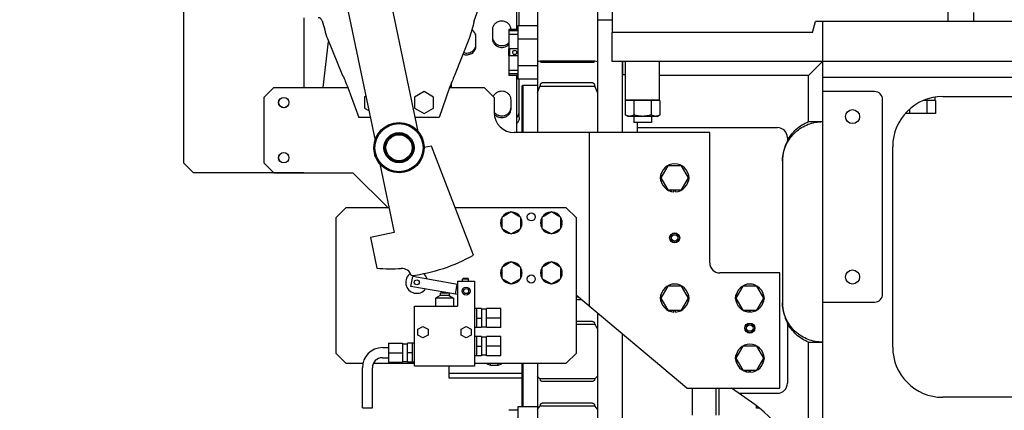
# Model space of a CAD drawing. Units: millimetres. Extents: x -14343 to 8596, y -10785 to 6829.
# Drawn here: x -10648 to -9665, y -446 to -56 of the extents above; entities that cross this region are included whole.
import ezdxf

# ---------------------------------------------------------------- set-up
doc = ezdxf.new("R2010")
doc.units = ezdxf.units.MM
doc.header["$LTSCALE"] = 46.255
doc.header["$PDMODE"] = 3
doc.header["$PDSIZE"] = 3
doc.layers.get('0').update_dxf_attribs({"linetype": 'CONTINUOUS'})
doc.layers.get('Defpoints').update_dxf_attribs({"color": 251, "linetype": 'CONTINUOUS'})
doc.layers.add('00_COMPONENTS', color=7, linetype='CONTINUOUS')
doc.layers.add('DIM001', color=255, linetype='CONTINUOUS', lineweight=13)
doc.styles.add('Dim_std', font='simplex.shx', dxfattribs={"width": 0.8, "bigfont": 'extfont.shx'})
doc.dimstyles.new('S1-40', dxfattribs={"dimscale": 40, "dimtxt": 4, "dimasz": 3, "dimexe": 1, "dimexo": 0.6, "dimgap": 1, "dimtad": 1, "dimdec": 3, "dimdsep": 46, "dimtxsty": 'Dim_std', "dimblk1": 'OPEN', "dimblk2": 'OPEN', "dimsah": 1, "dimcen": 0, "dimclrd": 256, "dimclre": 256, "dimclrt": 256, "dimadec": 3, "dimazin": 2, "dimtfac": 1, "dimtdec": 3, "dimtmove": 0, "dimatfit": 0, "dimldrblk": 'OPEN', "dimfxl": 1, "dimtolj": 1, "dimtzin": 0, "dimarcsym": 0})

# ---------------------------------------------------------------- blocks, each defined once
blk = doc.blocks.new('_OPEN')
at = {"color": 0, "linetype": 'ByBlock'}
for p, q in [((-1, 0.1667), (0, 0)), ((0, 0), (-1, -0.1667)), ((0, 0), (-1, 0))]:
    blk.add_line(p, q, dxfattribs=at)
blk = doc.blocks.new('*D25')
at = {"layer": 'Defpoints', "color": 0, "transparency": 16777216}
for p in [(-11237.86, 4368.32), (-12771, -468.68), (-10388.69, -468.68)]:
    blk.add_point(p, dxfattribs=at)
at = {"layer": 'DIM001', "lineweight": -2, "transparency": 16777216}
for p, q in [((-11261.86, 4368.32), (-12811, 4368.32)), ((-12771, 4248.32), (-12771, -348.68)), ((-10412.69, -468.68), (-12811, -468.68))]:
    blk.add_line(p, q, dxfattribs=at)
at = {"layer": 'DIM001', "lineweight": -2, "transparency": 16777216, "xscale": 120, "yscale": 120, "zscale": 120}
for p, rotation in [((-12771, 4368.32), 90), ((-12771, -468.68), 270)]:
    blk.add_blockref('_OPEN', p, dxfattribs=dict(at, rotation=rotation))
at = {"layer": 'DIM001', "transparency": 16777216, "insert": (-12891, 1949.82), "char_height": 160, "attachment_point": 5, "rotation": 90, "style": 'Dim_std'}
blk.add_mtext('\\A1;4837', dxfattribs=at)

msp = doc.modelspace()

# ---------------------------------------------------------------- linework, layer by layer
at = {"layer": '00_COMPONENTS', "color": 7, "linetype": 'Continuous'}
for p, q in [((-10250.0994, -167.5725), (-10380.2521, 458.1606)), ((-10423.3301, 449.2004), (-10293.1774, -176.5327)), ((-10131.2203, 91.3219), (-10131.2203, -168.663)), ((-10071.2203, 91.3219), (-10071.2203, -168.663)), ((-10484.2203, 21.3219), (-10484.2203, -198.6781)), ((-10151.7203, -65.6781), (-10151.7203, -5.1784)), ((-10194.1481, -56.9781), (-10184.2203, -28.3781)), ((-10149.2203, -62.12), (-10149.2203, -20.8501)), ((-10056.2203, -68.6781), (-10056.2203, -38.6781)), ((-9721.2203, -57.6781), (-9721.2203, -38.6781)), ((-9695.7203, -57.6781), (-9695.7203, -48.6781)), ((-10364.2203, -53.9781), (-10364.2203, -123.6781)), ((-10346.0274, -56.9781), (-10346.1619, -56.6089)), ((-10071.2203, -56.1781), (-10056.2203, -56.1781)), ((-9856.7203, -68.6781), (-9853.7729, -57.6781)), ((-4359.0061, -57.6781), (-9853.7729, -57.6781)), ((-9846.7203, -57.6781), (-9846.7203, -1304.6781)), ((-10175.9703, -65.8587), (-10175.9703, -75.0773)), ((-10150.8203, -65.6781), (-10159.8203, -65.6781)), ((-10159.8203, -65.6784), (-10159.8203, -85.1781)), ((-10150.8203, -67.2415), (-10159.8203, -67.2415)), ((-10150.8203, -62.12), (-10150.8203, -115.2362)), ((-10131.2203, -62.12), (-10150.8203, -62.12)), ((-10056.7203, -97.6781), (-10056.7203, -68.6781)), ((-9856.7203, -68.6781), (-10056.7203, -68.6781)), ((-10344.8926, -123.6781), (-10339.4726, -77.8852)), ((-10340.7319, -74.859), (-10325.4448, -111.5964)), ((-10199.1941, -74.859), (-10213.7606, -111.5964)), ((-10192.4703, -82.4522), (-10192.4703, -73.2336)), ((-10150.8203, -70.7415), (-10159.8203, -70.7415)), ((-10131.2203, -75.399), (-10150.8203, -75.399)), ((-10150.8203, -85.1781), (-10159.8203, -85.1781)), ((-10159.7203, -92.1781), (-10159.7203, -85.1781)), ((-10158.7203, -92.1781), (-10158.7203, -85.1781)), ((-10151.7203, -89.2812), (-10151.7203, -88.075)), ((-10159.8203, -92.1781), (-10159.8203, -111.6778)), ((-10150.8203, -92.1781), (-10159.8203, -92.1781)), ((-10073.7718, -97.2198), (-10128.6688, -97.2198)), ((-10128.6688, -97.2198), (-10128.2681, -97.957)), ((-10073.7718, -97.2198), (-10074.1725, -97.957)), ((-3921.7203, -97.6781), (-10056.7203, -97.6781)), ((-10046.7203, -97.6781), (-10046.7203, -168.6781)), ((-10046.2203, -97.6781), (-10046.2203, -110.6781)), ((-10043.2203, -136.1781), (-10043.2203, -97.6781)), ((-10009.2203, -136.1781), (-10009.2203, -97.6781)), ((-9846.7203, -97.6781), (-9860.7203, -111.6781)), ((-10150.8203, -106.6147), (-10159.8203, -106.6147)), ((-10131.2203, -101.9572), (-10150.8203, -101.9572)), ((-10076.1043, -98.6867), (-10126.3363, -98.6867)), ((-10150.8203, -110.1147), (-10159.8203, -110.1147)), ((-10150.8203, -111.6781), (-10159.8203, -111.6781)), ((-10151.7203, -168.6781), (-10151.7203, -111.6781)), ((-10131.2203, -115.2362), (-10150.8203, -115.2362)), ((-10149.2203, -153.5984), (-10149.2203, -115.2362)), ((-10046.2203, -110.6781), (-10046.7203, -110.1781)), ((-10046.2203, -110.6781), (-10043.2203, -110.6781)), ((-9860.7203, -111.6781), (-10009.2203, -111.6781)), ((-9860.7203, -157.6781), (-9860.7203, -111.6781)), ((-3952.7203, -113.6781), (-9846.7203, -113.6781)), ((-10404.2203, -133.6781), (-10394.2203, -123.6781)), ((-10394.2203, -123.6781), (-10320.1493, -123.6781)), ((-10320.1493, -123.6781), (-10309.2203, -153.6781)), ((-10218.8065, -123.6781), (-10229.2203, -153.6781)), ((-10218.8065, -123.6781), (-10184.2203, -123.6781)), ((-10216.7203, -123.6781), (-10216.7203, -118.5044)), ((-10174.2203, -133.6781), (-10184.2203, -123.6781)), ((-10146.7203, -122.1781), (-10145.7203, -121.1781)), ((-10146.7203, -122.1781), (-10146.7203, -168.6781)), ((-10145.7203, -121.1781), (-10145.7203, -168.6781)), ((-10145.7203, -121.1781), (-10131.2203, -121.1781)), ((-10128.2681, -120.8644), (-10128.6688, -122.7162)), ((-10073.7718, -122.7162), (-10128.6688, -122.7162)), ((-10076.1043, -119.0311), (-10126.3363, -119.0311)), ((-10074.1725, -120.8644), (-10073.7718, -122.7162)), ((-9794.7203, -127.6781), (-9846.7203, -127.6781)), ((-10404.2203, -133.6781), (-10404.2203, -198.6574)), ((-10302.3559, -132.4055), (-10303.7203, -133.1933)), ((-10303.7203, -133.1933), (-10303.7203, -144.1629)), ((-10244.2203, -127.7084), (-10253.7203, -133.1933)), ((-10253.7203, -133.1933), (-10253.7203, -144.1629)), ((-10234.7203, -133.1933), (-10244.2203, -127.7084)), ((-10234.7203, -144.1629), (-10234.7203, -133.1933)), ((-10174.2203, -133.6781), (-10174.2203, -148.6781)), ((-10157.4703, -145.1389), (-10157.4703, -135.9203)), ((-10043.5408, -136.6781), (-10043.5408, -151.0497)), ((-10008.8998, -136.6781), (-10043.5408, -136.6781)), ((-10042.7203, -136.6781), (-10043.2203, -136.1781)), ((-10009.2203, -136.1781), (-10043.2203, -136.1781)), ((-10034.8805, -136.6781), (-10034.8805, -151.0497)), ((-10017.56, -136.6781), (-10017.56, -151.0497)), ((-10009.7203, -136.6781), (-10009.2203, -136.1781)), ((-10008.8998, -136.6781), (-10008.8998, -151.0497)), ((-9786.7203, -329.6781), (-9786.7203, -135.6781)), ((-9733.8998, -136.6781), (-9746.3127, -136.6781)), ((-9745.0662, -136.1781), (-9734.2203, -136.1781)), ((-9742.56, -136.6781), (-9742.56, -149.6781)), ((-9734.7203, -136.6781), (-9734.2203, -136.1781)), ((-9734.2203, -136.1781), (-9734.2203, -133.2555)), ((-9733.8998, -136.6781), (-9733.8998, -149.6781)), ((-9726.7203, -132.6781), (-9486.7203, -132.6781)), ((-10303.7203, -144.1629), (-10299.3903, -146.6628)), ((-10253.7203, -144.1629), (-10244.2203, -149.6478)), ((-10244.2203, -149.6478), (-10234.7203, -144.1629)), ((-9759.8805, -145.2652), (-9759.8805, -149.6781)), ((-10297.9312, -153.6781), (-10309.2203, -153.6781)), ((-10229.2203, -153.6781), (-10252.9894, -153.6781)), ((-10040.7203, -152.6781), (-10043.5408, -151.0497)), ((-10011.7203, -152.6781), (-10040.7203, -152.6781)), ((-10034.9703, -152.6781), (-10034.9703, -158.6781)), ((-10017.4703, -152.6781), (-10017.4703, -158.6781)), ((-10011.7203, -152.6781), (-10008.8998, -151.0497)), ((-9733.8998, -149.6781), (-9764.2797, -149.6781)), ((-10017.4703, -158.6781), (-10034.9703, -158.6781)), ((-10031.7203, -158.6781), (-10031.7203, -168.6781)), ((-10031.7203, -163.6781), (-9891.7203, -163.6781)), ((-9860.7203, -157.6781), (-9846.7203, -157.6781)), ((-10245.8741, -174.7365), (-10245.5587, -174.6709)), ((-10243.9296, -182.5032), (-10245.5587, -174.6709)), ((-9959.2203, -168.6781), (-10154.2203, -168.6781)), ((-10079.2203, -342.1176), (-10079.2203, -168.6781)), ((-9959.2203, -298.6781), (-9959.2203, -168.6781)), ((-9881.7203, -173.6781), (-9881.7203, -177.0974)), ((-10294.511, -184.853), (-10294.1957, -184.7874)), ((-10292.8819, -192.6853), (-10294.511, -184.853)), ((-10244.2449, -182.5688), (-10243.9296, -182.5032)), ((-10236.8726, -182.0568), (-10244.2205, -183.5851)), ((-10194.852, -290.7778), (-10236.8726, -182.0568)), ((-9776.7203, -382.6781), (-9776.7203, -182.6781)), ((-10292.8819, -192.6853), (-10292.5665, -192.6197)), ((-9886.7004, -196.7682), (-9886.6819, -195.9257)), ((-10484.2203, -198.6781), (-10474.2203, -208.6781)), ((-10404.2203, -198.6574), (-10394.2203, -208.6574)), ((-10288.3412, -199.7837), (-10274.0607, -268.4399)), ((-10001.1485, -201.6781), (-10008.0767, -213.6781)), ((-9987.2921, -201.6781), (-10001.1485, -201.6781)), ((-9980.3639, -213.6781), (-9987.2921, -201.6781)), ((-9886.7203, -196.7677), (-9886.7203, -338.5885)), ((-10364.2203, -208.6781), (-10474.2203, -208.6781)), ((-10394.2203, -208.6574), (-10315.2203, -208.6574)), ((-10364.2203, -208.6574), (-10364.2203, -208.6781)), ((-10315.2203, -208.6574), (-10280.1996, -243.6781)), ((-10008.0767, -213.6781), (-10001.1485, -225.6781)), ((-9987.2921, -225.6781), (-9980.3639, -213.6781)), ((-10001.1485, -225.6781), (-9987.2921, -225.6781)), ((-9997.2225, -227.3524), (-9997.2225, -225.6781)), ((-9994.9131, -227.6609), (-9994.9131, -225.6781)), ((-9993.5275, -227.6609), (-9993.5275, -225.6781)), ((-10322.3053, -243.6781), (-10332.3053, -253.6781)), ((-10279.2111, -243.6781), (-10322.3053, -243.6781)), ((-10102.3053, -243.6781), (-10213.056, -243.6781)), ((-10092.3053, -253.6781), (-10102.3053, -243.6781)), ((-10332.3053, -253.6781), (-10332.3053, -388.6781)), ((-10157.2203, -247.7084), (-10166.7203, -253.1933)), ((-10166.7203, -253.1933), (-10166.7203, -264.1629)), ((-10147.7203, -253.1933), (-10157.2203, -247.7084)), ((-10147.7203, -264.1629), (-10147.7203, -253.1933)), ((-10117.2203, -247.7084), (-10126.7203, -253.1933)), ((-10126.7203, -253.1933), (-10126.7203, -264.1629)), ((-10107.7203, -253.1933), (-10117.2203, -247.7084)), ((-10107.7203, -264.1629), (-10107.7203, -253.1933)), ((-10092.3053, -388.6781), (-10092.3053, -253.6781)), ((-10166.7203, -264.1629), (-10157.2203, -269.6478)), ((-10157.2203, -269.6478), (-10147.7203, -264.1629)), ((-10146.4829, -258.1585), (-10147.7203, -258.1585)), ((-10146.4829, -259.1977), (-10147.7203, -259.1977)), ((-10146.7088, -260.9298), (-10147.7203, -260.9298)), ((-10126.7203, -264.1629), (-10117.2203, -269.6478)), ((-10117.2203, -269.6478), (-10107.7203, -264.1629)), ((-10106.4829, -258.1585), (-10107.7203, -258.1585)), ((-10106.4829, -259.1977), (-10107.7203, -259.1977)), ((-10106.7088, -260.9298), (-10107.7203, -260.9298)), ((-10274.0607, -268.4399), (-10297.5578, -273.3273)), ((-10297.5578, -273.3273), (-10291.208, -303.8549)), ((-10157.2203, -297.7084), (-10166.7203, -303.1933)), ((-10166.7203, -303.1933), (-10166.7203, -314.1629)), ((-10147.7203, -303.1933), (-10157.2203, -297.7084)), ((-10147.7203, -314.1629), (-10147.7203, -303.1933)), ((-10117.2203, -297.7084), (-10126.7203, -303.1933)), ((-10126.7203, -303.1933), (-10126.7203, -314.1629)), ((-10107.7203, -303.1933), (-10117.2203, -297.7084)), ((-10107.7203, -314.1629), (-10107.7203, -303.1933)), ((-10257.338, -322.0515), (-10255.6015, -312.2034)), ((-10210.8053, -320.1022), (-10255.6015, -312.2034)), ((-10205.3053, -314.1781), (-10205.8053, -314.6781)), ((-10200.3055, -314.1781), (-10205.3051, -314.1781)), ((-10200.3053, -314.1781), (-10199.8053, -314.6781)), ((-10166.7203, -314.1629), (-10157.2203, -319.6478)), ((-10157.2203, -319.6478), (-10147.7203, -314.1629)), ((-10146.4829, -308.1585), (-10147.7203, -308.1585)), ((-10146.4829, -309.1977), (-10147.7203, -309.1977)), ((-10146.7088, -310.9298), (-10147.7203, -310.9298)), ((-10126.7203, -314.1629), (-10117.2203, -319.6478)), ((-10117.2203, -319.6478), (-10107.7203, -314.1629)), ((-10106.4829, -308.1585), (-10107.7203, -308.1585)), ((-10106.4829, -309.1977), (-10107.7203, -309.1977)), ((-10106.7088, -310.9298), (-10107.7203, -310.9298)), ((-9889.2203, -308.6781), (-9949.2203, -308.6781)), ((-9889.2203, -423.6781), (-9889.2203, -308.6781)), ((-10210.8053, -330.2565), (-10257.338, -322.0515)), ((-10212.9101, -329.8853), (-10211.1736, -320.0372)), ((-10210.8053, -316.6781), (-10210.8053, -341.6781)), ((-10210.8053, -316.6781), (-10193.8053, -316.6781)), ((-10205.8053, -316.6781), (-10205.8053, -314.6781)), ((-10199.8053, -314.6781), (-10205.8053, -314.6781)), ((-10199.8053, -316.6781), (-10199.8053, -314.6781)), ((-10193.8053, -316.6781), (-10193.8053, -401.6781)), ((-10001.1485, -321.6781), (-10008.0767, -333.6781)), ((-9987.2921, -321.6781), (-10001.1485, -321.6781)), ((-9980.3639, -333.6781), (-9987.2921, -321.6781)), ((-9926.1485, -321.6781), (-9933.0767, -333.6781)), ((-9912.2921, -321.6781), (-9926.1485, -321.6781)), ((-9905.3639, -333.6781), (-9912.2921, -321.6781)), ((-10228.3053, -331.2577), (-10232.8244, -333.6781)), ((-10232.8244, -333.6781), (-10232.8244, -341.6781)), ((-10214.7862, -333.6781), (-10232.8244, -333.6781)), ((-10223.8053, -327.9642), (-10228.3053, -328.7577)), ((-10228.3053, -328.7577), (-10228.3053, -331.2577)), ((-10219.3053, -328.7577), (-10228.3053, -328.7577)), ((-10219.3053, -331.2577), (-10228.3053, -331.2577)), ((-10219.3053, -328.7577), (-10219.3053, -331.2577)), ((-10219.3053, -331.2577), (-10214.7862, -333.6781)), ((-10214.7862, -333.6781), (-10214.7862, -341.6781)), ((-9982.0203, -423.6781), (-10092.3053, -331.138)), ((-10090.1491, -332.9472), (-10092.3053, -332.9472)), ((-10008.0767, -333.6781), (-10001.1485, -345.6781)), ((-9987.2921, -345.6781), (-9980.3639, -333.6781)), ((-9933.0767, -333.6781), (-9926.1485, -345.6781)), ((-9912.2921, -345.6781), (-9905.3639, -333.6781)), ((-10253.8053, -401.6781), (-10253.8053, -341.6781)), ((-10253.8053, -341.6781), (-10210.8053, -341.6781)), ((-10087.3234, -335.3183), (-10092.3053, -335.3183)), ((-9886.7203, -338.5885), (-9886.7203, -338.5908)), ((-9846.7203, -337.6781), (-9794.7203, -337.6781)), ((-10186.8053, -344.1781), (-10193.8053, -344.1781)), ((-10191.8053, -344.1781), (-10191.8053, -363.1781)), ((-10186.8053, -344.1781), (-10186.8053, -363.1781)), ((-10181.8053, -344.7781), (-10186.8053, -344.7781)), ((-10181.8053, -363.1781), (-10181.8053, -344.1781)), ((-10167.8053, -344.1781), (-10181.8053, -344.1781)), ((-10167.8053, -363.1781), (-10167.8053, -344.1781)), ((-10071.2203, -348.8304), (-10071.2203, -1433.6717)), ((-10001.1485, -345.6781), (-9987.2921, -345.6781)), ((-9997.2225, -347.3524), (-9997.2225, -345.6781)), ((-9994.9131, -347.6609), (-9994.9131, -345.6781)), ((-9993.5275, -347.6609), (-9993.5275, -345.6781)), ((-9926.1485, -345.6781), (-9912.2921, -345.6781)), ((-9922.2225, -347.3524), (-9922.2225, -345.6781)), ((-9919.9131, -347.6609), (-9919.9131, -345.6781)), ((-9918.5275, -347.6609), (-9918.5275, -345.6781)), ((-10250.3053, -364.7913), (-10245.3053, -361.9046)), ((-10245.3053, -361.9046), (-10240.3053, -364.7913)), ((-10207.3053, -364.7913), (-10202.3053, -361.9046)), ((-10202.3053, -361.9046), (-10197.3053, -364.7913)), ((-10186.8053, -363.1781), (-10193.8053, -363.1781)), ((-10191.8053, -353.6781), (-10186.8053, -353.6781)), ((-10181.8053, -362.5781), (-10186.8053, -362.5781)), ((-10167.8053, -353.6781), (-10181.8053, -353.6781)), ((-10167.8053, -363.1781), (-10181.8053, -363.1781)), ((-10076.1043, -357.0268), (-10092.3053, -357.0268)), ((-10073.7718, -360.1531), (-10092.3053, -360.1531)), ((-10074.1725, -358.582), (-10073.7718, -360.1531)), ((-9881.7203, -358.2588), (-9881.7203, -418.6781)), ((-10250.3053, -370.5649), (-10250.3053, -364.7913)), ((-10245.3053, -373.4516), (-10250.3053, -370.5649)), ((-10240.3053, -370.5649), (-10245.3053, -373.4516)), ((-10240.3053, -364.7913), (-10240.3053, -370.5649)), ((-10207.3053, -370.5649), (-10207.3053, -364.7913)), ((-10202.3053, -373.4516), (-10207.3053, -370.5649)), ((-10197.3053, -370.5649), (-10202.3053, -373.4516)), ((-10197.3053, -364.7913), (-10197.3053, -370.5649)), ((-10186.8053, -372.1781), (-10193.8053, -372.1781)), ((-10191.8053, -372.1781), (-10191.8053, -391.1781)), ((-10186.8053, -372.1781), (-10186.8053, -391.1781)), ((-10181.8053, -372.7781), (-10186.8053, -372.7781)), ((-10181.8053, -391.1781), (-10181.8053, -372.1781)), ((-10167.8053, -372.1781), (-10181.8053, -372.1781)), ((-10167.8053, -391.1781), (-10167.8053, -372.1781)), ((-10046.7203, -369.3884), (-10046.7203, -881.1781)), ((-10279.8053, -378.6781), (-10279.8053, -397.6781)), ((-10279.8053, -378.6781), (-10265.8053, -378.6781)), ((-10265.8053, -378.6781), (-10265.8053, -397.6781)), ((-10265.8053, -379.2781), (-10260.8053, -379.2781)), ((-10260.8053, -397.6781), (-10260.8053, -378.6781)), ((-10253.8053, -378.6781), (-10260.8053, -378.6781)), ((-10255.8053, -397.6781), (-10255.8053, -378.6781)), ((-10191.8053, -381.6781), (-10186.8053, -381.6781)), ((-10167.8053, -381.6781), (-10181.8053, -381.6781)), ((-9926.1485, -381.6781), (-9933.0767, -393.6781)), ((-9912.2921, -381.6781), (-9926.1485, -381.6781)), ((-9905.3639, -393.6781), (-9912.2921, -381.6781)), ((-9860.7203, -527.6781), (-9860.7203, -377.6781)), ((-9860.7203, -377.6781), (-9846.7203, -377.6781)), ((-10332.3053, -388.6781), (-10322.3053, -398.6781)), ((-10285.8053, -383.1781), (-10279.8053, -383.1781)), ((-10279.8053, -388.1781), (-10265.8053, -388.1781)), ((-10255.8053, -388.1781), (-10260.8053, -388.1781)), ((-10186.8053, -391.1781), (-10193.8053, -391.1781)), ((-10181.8053, -390.5781), (-10186.8053, -390.5781)), ((-10167.8053, -391.1781), (-10181.8053, -391.1781)), ((-10102.3053, -398.6781), (-10092.3053, -388.6781)), ((-10322.3053, -398.6781), (-10305.2263, -398.6781)), ((-10294.7137, -398.6781), (-10253.8053, -398.6781)), ((-10285.8053, -393.1781), (-10279.8053, -393.1781)), ((-10279.8053, -397.6781), (-10265.8053, -397.6781)), ((-10265.8053, -397.0781), (-10260.8053, -397.0781)), ((-10253.8053, -397.6781), (-10260.8053, -397.6781)), ((-10193.8053, -401.6781), (-10253.8053, -401.6781)), ((-10219.2203, -413.4489), (-10219.2203, -401.6781)), ((-10193.8053, -398.6781), (-10102.3053, -398.6781)), ((-10181.7258, -399.3646), (-10181.7258, -398.6781)), ((-10181.7258, -399.3646), (-10177.9731, -400.5826)), ((-10177.9731, -400.5826), (-10177.9731, -398.6781)), ((-10177.9731, -400.5826), (-10170.4675, -400.5826)), ((-10170.4675, -400.5826), (-10170.4675, -398.6781)), ((-10170.4675, -400.5826), (-10166.7147, -399.3646)), ((-10166.7147, -399.3646), (-10166.7147, -398.6781)), ((-10146.7203, -398.6781), (-10146.7203, -442.12)), ((-10145.7203, -398.6781), (-10145.7203, -442.12)), ((-10131.2203, -398.6781), (-10131.2203, -1433.6717)), ((-9933.0767, -393.6781), (-9926.1485, -405.6781)), ((-9912.2921, -405.6781), (-9905.3639, -393.6781)), ((-10305.8053, -443.1781), (-10305.8053, -403.1781)), ((-10295.8053, -443.1781), (-10295.8053, -403.1781)), ((-10146.7203, -409.0286), (-10219.2203, -409.0286)), ((-9926.1485, -405.6781), (-9912.2921, -405.6781)), ((-9922.2225, -407.3524), (-9922.2225, -405.6781)), ((-9919.9131, -407.6609), (-9919.9131, -405.6781)), ((-9918.5275, -407.6609), (-9918.5275, -405.6781)), ((-10146.7203, -413.4489), (-10219.2203, -413.4489)), ((-10073.7718, -414.1744), (-10128.6688, -414.1744)), ((-10128.6688, -414.1744), (-10128.2681, -415.502)), ((-10076.1043, -416.8163), (-10126.3363, -416.8163)), ((-10073.7718, -414.1744), (-10074.1725, -415.502)), ((-9982.0203, -423.6781), (-9889.2203, -423.6781)), ((-9976.7203, -423.6781), (-9976.7203, -450.6781)), ((-9952.7203, -450.6781), (-9952.7203, -423.6781)), ((-9949.7203, -450.6781), (-9949.7203, -423.6781)), ((-9914.3627, -439.8528), (-9937.4625, -423.6781)), ((-9930.3218, -428.6781), (-9891.7203, -428.6781)), ((-10128.2681, -440.1179), (-10128.6688, -441.5724)), ((-10073.7718, -441.5724), (-10128.6688, -441.5724)), ((-10076.1043, -438.6781), (-10126.3363, -438.6781)), ((-10074.1725, -440.1179), (-10073.7718, -441.5724)), ((-9912.7203, -443.6478), (-9912.7203, -441.0888)), ((-9486.7203, -432.6781), (-9726.7203, -432.6781)), ((-10305.8053, -443.1781), (-10295.8053, -443.1781)), ((-10150.8203, -445.6781), (-10159.8203, -445.6781)), ((-10150.8203, -442.12), (-10150.8203, -495.2362)), ((-10131.2203, -442.12), (-10150.8203, -442.12)), ((-9909.32, -443.6478), (-9912.7203, -443.6478))]:
    msp.add_line(p, q, dxfattribs=at)
for points in [[(-9886.6819, -195.9257), (-9886.5576, -194.0746), (-9886.3477, -192.2313), (-9886.0525, -190.3997), (-9885.6727, -188.5838), (-9885.2092, -186.7875), (-9884.6628, -185.0146), (-9884.0348, -183.2689), (-9883.3266, -181.5542), (-9882.5396, -179.8742), (-9881.6756, -178.2326), (-9880.7363, -176.6327), (-9879.7239, -175.0781), (-9878.6405, -173.5721), (-9877.4885, -172.118), (-9876.2702, -170.7189), (-9874.9884, -169.3777), (-9873.6458, -168.0974), (-9872.2453, -166.8808), (-9870.7899, -165.7304), (-9869.2826, -164.6487), (-9867.7269, -163.6381), (-9866.126, -162.7007), (-9864.4833, -161.8385), (-9862.8024, -161.0534), (-9861.0869, -160.3471), (-9859.3405, -159.7212), (-9857.567, -159.1768), (-9855.7702, -158.7153), (-9853.9538, -158.3376), (-9852.1219, -158.0445), (-9850.2784, -157.8367), (-9848.4273, -157.7145), (-9846.7203, -157.6781)], [(-9846.7203, -377.6781), (-9848.4143, -377.6422), (-9850.2658, -377.5207), (-9852.1097, -377.3134), (-9853.942, -377.0208), (-9855.7587, -376.6436), (-9857.556, -376.1825), (-9859.33, -375.6386), (-9861.0768, -375.0129), (-9862.7928, -374.307), (-9864.4742, -373.5222), (-9866.1173, -372.6603), (-9867.7188, -371.7231), (-9869.275, -370.7127), (-9870.7827, -369.6312), (-9872.2387, -368.4809), (-9873.6397, -367.2644), (-9874.9828, -365.9841), (-9876.2651, -364.643), (-9877.4838, -363.2439), (-9878.6363, -361.7897), (-9879.7201, -360.2837), (-9880.733, -358.729), (-9881.6726, -357.129), (-9882.537, -355.4871), (-9883.3244, -353.807), (-9884.033, -352.0921), (-9884.6613, -350.3462), (-9885.2079, -348.5731), (-9885.6718, -346.7765), (-9886.0518, -344.9603), (-9886.3472, -343.1285), (-9886.5573, -341.2849), (-9886.6818, -339.4335), (-9886.7004, -338.5837)]]:
    msp.add_lwpolyline(points, dxfattribs=at)
for centre, radius in [((-10153.7203, -88.6781), 2.1), ((-10384.2203, -138.6781), 5.15), ((-10384.2203, -138.6781), 5.125), ((-9816.7203, -152.6781), 7), ((-10269.2203, -183.6781), 25), ((-10269.2203, -183.6781), 24), ((-10269.2203, -183.6781), 15), ((-10269.2203, -183.6781), 14), ((-10269.2203, -183.6781), 13), ((-10384.2203, -193.6781), 5.15), ((-10384.2203, -193.6781), 5.125), ((-10137.3053, -252.6781), 4), ((-9994.2203, -273.6781), 5), ((-9994.2203, -273.6781), 4.675), ((-9994.2203, -273.6781), 3.2), ((-10137.3053, -314.6781), 4), ((-9816.7203, -312.6781), 7), ((-10251.5457, -317.9957), 2.5), ((-10202.3053, -326.6781), 4), ((-10202.3053, -326.6781), 2.5), ((-9919.2203, -363.6781), 5), ((-9919.2203, -363.6781), 4.675), ((-9919.2203, -363.6781), 3.2)]:
    msp.add_circle(centre, radius, dxfattribs=at)
for centre, radius, start, end in [((-10349.9203, -57.9781), 4, 20.0166532, 90), ((-10121.7, -125.8355), 29.452, 103.6868202, 108.8593731), ((-10080.7406, -125.8355), 29.452, 71.1406269, 76.3131798), ((-10587.2869, 59.3167), 493.4233, 337.5616603, 338.3510771), ((-9615.1537, 59.3167), 493.4233, 201.6489229, 202.4383397), ((-9794.7203, -135.6781), 8, 0, 90), ((-9726.7203, -182.6781), 50, 90, 180), ((-10167.4404, -143.0766), 8.6115, 217.940165, 219.5202918), ((-10154.2203, -148.6781), 20, 180, 270), ((-9891.7203, -173.6781), 10, 0, 90), ((-9845.4088, -196.798), 41.3115, 151.5181266, 179.9579957), ((-9994.2203, -213.6781), 14, 272.8365643, 267.1634357), ((-9999.2203, -213.6572), 9.5, 148.4771246, 213.8422104), ((-9989.2203, -213.6572), 9.5, 326.6497852, 32.96031), ((-10157.2203, -258.6781), 10.75, 152.5107393, 207.4445067), ((-10157.2203, -258.6781), 10.75, 92.8927741, 147.1116357), ((-10157.2203, -258.6781), 10.75, 32.5078127, 87.5267626), ((-10157.2203, -258.6781), 10.75, 2.7705456, 27.359484), ((-10117.2203, -258.6781), 10.75, 152.5107393, 207.4445067), ((-10117.2203, -258.6781), 10.75, 92.8927741, 147.1116357), ((-10117.2203, -258.6781), 10.75, 32.5078127, 87.5267626), ((-10117.2203, -258.6781), 10.75, 2.7705456, 27.359484), ((-10157.2203, -258.6781), 10.75, 212.5994574, 267.4534978), ((-10157.2203, -258.6781), 10.75, 272.8812287, 327.1053179), ((-10157.2203, -258.6781), 10.75, 332.4326255, 357.2294544), ((-10154.3053, -258.6781), 7.5, 356.0256875, 3.9743125), ((-10117.2203, -258.6781), 10.75, 212.5994574, 267.4534978), ((-10117.2203, -258.6781), 10.75, 272.8812287, 327.1053179), ((-10117.2203, -258.6781), 10.75, 332.4326255, 357.2294544), ((-10114.3053, -258.6781), 7.5, 356.0256875, 3.9743125), ((-10277.0732, -145.9237), 166.5625, 276.928456, 299.5798539), ((-10277.0732, -145.9237), 158.5625, 264.8856724, 273.5776364), ((-10266.5548, -314.1577), 10, 16.7850055, 93.5776364), ((-10157.2203, -308.6781), 10.75, 152.5107393, 207.4445067), ((-10157.2203, -308.6781), 10.75, 92.8927741, 147.1116357), ((-10157.2203, -308.6781), 10.75, 32.5078127, 87.5267626), ((-10157.2203, -308.6781), 10.75, 2.7705456, 27.359484), ((-10117.2203, -308.6781), 10.75, 152.5107393, 207.4445067), ((-10117.2203, -308.6781), 10.75, 92.8927741, 147.1116357), ((-10117.2203, -308.6781), 10.75, 32.5078127, 87.5267626), ((-10117.2203, -308.6781), 10.75, 2.7705456, 27.359484), ((-9949.2203, -298.6781), 10, 180, 270), ((-10251.5457, -317.9957), 11, 125.6774523, 322.8392745), ((-10251.5457, -317.9957), 11, 17.1607255, 52.4623506), ((-10157.2203, -308.6781), 10.75, 332.4326255, 357.2294544), ((-10154.3053, -308.6781), 7.5, 356.0256875, 3.9743125), ((-10117.2203, -308.6781), 10.75, 332.4326255, 357.2294544), ((-10114.3053, -308.6781), 7.5, 356.0256875, 3.9743125), ((-10157.2203, -308.6781), 10.75, 212.5994574, 267.4534978), ((-10157.2203, -308.6781), 10.75, 272.8812287, 327.1053179), ((-10117.2203, -308.6781), 10.75, 212.5994574, 267.4534978), ((-10117.2203, -308.6781), 10.75, 272.8812287, 327.1053179), ((-9994.2203, -333.6781), 14, 272.8365643, 267.1634357), ((-9919.2203, -333.6781), 14, 272.8365643, 267.1634357), ((-9999.2203, -333.6572), 9.5, 148.4771246, 213.8422104), ((-9989.2203, -333.6572), 9.5, 326.6497852, 32.96031), ((-9924.2203, -333.6572), 9.5, 148.4771246, 213.8422104), ((-9914.2203, -333.6572), 9.5, 326.6497852, 32.96031), ((-9794.7203, -329.6781), 8, 270, 0), ((-9845.4088, -338.5582), 41.3115, 180.045233, 208.4818641), ((-9927.6616, -273.4882), 169.8794, 210.6741819, 212.3213299), ((-9919.2203, -393.6781), 14, 272.8365643, 267.1634357), ((-9726.7203, -382.6781), 50, 180, 270), ((-10285.8053, -403.1781), 20, 90, 180), ((-9924.2203, -393.6572), 9.5, 148.4771246, 213.8422104), ((-9914.2203, -393.6572), 9.5, 326.6497852, 32.96031), ((-10285.8053, -403.1781), 10, 90, 180), ((-10179.0595, -461.3656), 69.038, 43.1220917, 46.1366273), ((-10023.3811, -461.3656), 69.038, 133.8633727, 136.8779083), ((-9891.7203, -418.6781), 10, 270, 0), ((-10217.847, -377.0322), 110.0826, 321.8989998, 324.1059144), ((-9984.5936, -377.0322), 110.0826, 215.8940856, 218.1010002), ((-9971.7203, -521.768), 100, 0, 55)]:
    msp.add_arc(centre, radius, start, end, dxfattribs=at)
for points, knots in [([(-10346.0274, -56.9781), (-10345.1534, -60.0581), (-10343.4567, -66.0383), (-10341.6614, -71.991), (-10340.7319, -74.859)], [0, 0, 0, 0, 0.51501449, 1, 1, 1, 1]), ([(-10194.1481, -56.9781), (-10194.9809, -60.0578), (-10196.5971, -66.0364), (-10198.3079, -71.9897), (-10199.1941, -74.859)], [0, 0, 0, 0, 0.51512686, 1, 1, 1, 1]), ([(-10157.4724, -65.6779), (-10157.4852, -65.1238), (-10157.6294, -64.011), (-10158.192, -62.4186), (-10159.0785, -60.9581), (-10160.2538, -59.6857), (-10161.6731, -58.6483), (-10163.82, -57.6279), (-10166.8198, -57.1145), (-10169.8084, -57.6861), (-10171.9321, -58.7486), (-10173.3274, -59.8135), (-10174.4733, -61.1089), (-10175.326, -62.5866), (-10175.8517, -64.1898), (-10175.9703, -65.3047), (-10175.9703, -65.8587)], [0, 0, 0, 0, 0.06006142, 0.12054263, 0.18176791, 0.24392813, 0.30707099, 0.37109764, 0.50028113, 0.62938587, 0.69332529, 0.75636352, 0.81841693, 0.87954982, 0.93996734, 1, 1, 1, 1]), ([(-10192.4703, -73.2336), (-10192.4703, -72.5316), (-10192.6621, -71.1133), (-10193.5048, -69.1283), (-10194.846, -67.3979), (-10196.0083, -66.4905), (-10196.6378, -66.1089)], [0, 0, 0, 0, 0.24470576, 0.49189537, 0.74341554, 1, 1, 1, 1]), ([(-10175.9703, -73.3335), (-10175.9703, -74.1897), (-10175.6821, -75.9276), (-10174.4336, -78.2726), (-10172.4923, -80.1626), (-10170.0402, -81.431), (-10167.2972, -81.9737), (-10164.5034, -81.7451), (-10161.9052, -80.7664), (-10160.4349, -79.6492), (-10159.8111, -79.0031)], [0, 0, 0, 0, 0.11909549, 0.23994617, 0.36363254, 0.49019887, 0.61869931, 0.7475557, 0.87507625, 1, 1, 1, 1]), ([(-10175.9703, -75.0773), (-10175.9703, -75.9335), (-10175.6821, -77.6714), (-10174.4336, -80.0164), (-10172.4923, -81.9064), (-10170.0402, -83.1749), (-10167.2972, -83.7175), (-10164.5034, -83.4889), (-10161.9052, -82.5102), (-10160.4349, -81.3931), (-10159.8111, -80.747)], [0, 0, 0, 0, 0.11909549, 0.23994617, 0.36363254, 0.49019887, 0.61869931, 0.7475557, 0.87507625, 1, 1, 1, 1]), ([(-10205.3201, -90.3072), (-10204.6182, -90.5806), (-10203.141, -90.9656), (-10200.8576, -91.0287), (-10198.624, -90.579), (-10196.5737, -89.6414), (-10194.829, -88.2696), (-10193.4967, -86.5424), (-10192.6606, -84.5642), (-10192.4703, -83.1515), (-10192.4703, -82.4522)], [0, 0, 0, 0, 0.12834686, 0.25740948, 0.38603489, 0.51316328, 0.63806226, 0.76050545, 0.88085298, 1, 1, 1, 1]), ([(-10204.7122, -88.7772), (-10204.0176, -88.9961), (-10202.5724, -89.28), (-10200.3708, -89.2252), (-10198.2423, -88.6964), (-10196.3058, -87.7209), (-10194.6688, -86.351), (-10193.425, -84.6603), (-10192.6471, -82.7442), (-10192.4703, -81.3828), (-10192.4703, -80.7084)], [0, 0, 0, 0, 0.1287573, 0.25793209, 0.3864497, 0.51336634, 0.63806544, 0.76040292, 0.8807618, 1, 1, 1, 1]), ([(-10126.3363, -98.6867), (-10126.5798, -98.6867), (-10127.0267, -98.6476), (-10127.607, -98.484), (-10128.0238, -98.2581), (-10128.2134, -98.0576), (-10128.2681, -97.957)], [0, 0, 0, 0, 0.34143098, 0.62468847, 0.83941158, 1, 1, 1, 1]), ([(-10074.1725, -97.957), (-10074.2272, -98.0576), (-10074.4168, -98.2581), (-10074.8336, -98.484), (-10075.4139, -98.6476), (-10075.8608, -98.6867), (-10076.1043, -98.6867)], [0, 0, 0, 0, 0.16058843, 0.37531157, 0.65856905, 1, 1, 1, 1]), ([(-10325.4448, -111.5964), (-10324.5199, -113.5245), (-10322.7263, -117.541), (-10321.0239, -121.5954), (-10320.1493, -123.6781)], [0, 0, 0, 0, 0.4863014, 1, 1, 1, 1]), ([(-10213.7606, -111.5964), (-10214.6426, -113.526), (-10216.3518, -117.5434), (-10217.9731, -121.5956), (-10218.8065, -123.6781)], [0, 0, 0, 0, 0.486095, 1, 1, 1, 1]), ([(-10157.4703, -135.9203), (-10157.4703, -135.4324), (-10157.562, -134.4517), (-10157.9701, -133.0279), (-10158.6366, -131.6897), (-10159.8464, -130.0661), (-10161.9018, -128.4442), (-10164.8913, -127.3908), (-10168.0868, -127.3176), (-10171.128, -128.232), (-10173.2671, -129.7559), (-10174.5632, -131.3206), (-10175.0587, -132.1966), (-10175.2627, -132.6494)], [0, 0, 0, 0, 0.05978535, 0.11987015, 0.18052373, 0.24193381, 0.36686597, 0.49474157, 0.62387593, 0.75206265, 0.87748691, 0.93914125, 1, 1, 1, 1]), ([(-10128.2681, -120.8644), (-10128.2195, -120.6399), (-10128.068, -120.1958), (-10127.6689, -119.6025), (-10127.082, -119.1507), (-10126.5853, -119.0311), (-10126.3363, -119.0311)], [0, 0, 0, 0, 0.2405823, 0.48599503, 0.73914152, 1, 1, 1, 1]), ([(-10076.1043, -119.0311), (-10075.8553, -119.0311), (-10075.3586, -119.1507), (-10074.7717, -119.6025), (-10074.3726, -120.1958), (-10074.2211, -120.6399), (-10074.1725, -120.8644)], [0, 0, 0, 0, 0.26085846, 0.51400493, 0.7594177, 1, 1, 1, 1]), ([(-10174.1615, -150.2041), (-10173.5829, -150.9265), (-10172.1658, -152.2051), (-10169.5546, -153.4019), (-10166.6752, -153.8053), (-10163.8006, -153.3768), (-10161.2003, -152.1551), (-10159.1242, -150.2473), (-10157.7813, -147.8326), (-10157.4703, -146.0274), (-10157.4703, -145.1389)], [0, 0, 0, 0, 0.12414407, 0.25119053, 0.37997783, 0.50873631, 0.63570617, 0.75975315, 0.8808163, 1, 1, 1, 1]), ([(-10174.0833, -148.5565), (-10173.4971, -149.2672), (-10172.0704, -150.5209), (-10169.4599, -151.6835), (-10166.593, -152.0592), (-10163.7383, -151.6124), (-10161.1609, -150.3829), (-10159.1058, -148.4774), (-10157.7777, -146.0734), (-10157.4703, -144.2786), (-10157.4703, -143.3951)], [0, 0, 0, 0, 0.12426383, 0.25138632, 0.38018723, 0.50890708, 0.63581394, 0.75980339, 0.88083173, 1, 1, 1, 1]), ([(-10151.7042, -153.4788), (-10151.3117, -153.0665), (-10150.6038, -152.1747), (-10149.8144, -150.6726), (-10149.3294, -149.0632), (-10149.2203, -147.9511), (-10149.2203, -147.3981)], [0, 0, 0, 0, 0.25413925, 0.50491411, 0.75313644, 1, 1, 1, 1]), ([(-10149.2203, -153.5984), (-10149.2203, -154.1514), (-10149.3294, -155.2634), (-10149.8144, -156.8728), (-10150.6038, -158.3749), (-10151.3117, -159.2667), (-10151.7042, -159.6791)], [0, 0, 0, 0, 0.24686356, 0.49508589, 0.74586075, 1, 1, 1, 1]), ([(-10034.8805, -151.0497), (-10035.2267, -151.2495), (-10035.923, -151.6165), (-10037.0027, -152.0488), (-10038.1005, -152.3253), (-10039.2107, -152.421), (-10040.3208, -152.3253), (-10041.4186, -152.0488), (-10042.4983, -151.6165), (-10043.1947, -151.2495), (-10043.5408, -151.0497)], [0, 0, 0, 0, 0.13081494, 0.25724296, 0.3797938, 0.50000004, 0.62020627, 0.74275711, 0.86918508, 1, 1, 1, 1]), ([(-10017.56, -151.0497), (-10018.9671, -151.4559), (-10021.8243, -152.1337), (-10026.2203, -152.5171), (-10030.6163, -152.1337), (-10033.4735, -151.4559), (-10034.8805, -151.0497)], [0, 0, 0, 0, 0.25004599, 0.50000004, 0.74995408, 1, 1, 1, 1]), ([(-10008.8998, -151.0497), (-10009.2459, -151.2495), (-10009.9423, -151.6165), (-10011.022, -152.0488), (-10012.1198, -152.3253), (-10013.2299, -152.421), (-10014.34, -152.3253), (-10015.4379, -152.0488), (-10016.5176, -151.6165), (-10017.2139, -151.2495), (-10017.56, -151.0497)], [0, 0, 0, 0, 0.13081494, 0.25724296, 0.3797938, 0.50000004, 0.62020627, 0.74275711, 0.86918508, 1, 1, 1, 1]), ([(-9881.7203, -176.6433), (-9880.5832, -174.5266), (-9877.9421, -170.479), (-9873.0128, -165.1731), (-9867.2501, -160.7858), (-9862.9488, -158.5758), (-9860.7203, -157.6781)], [0, 0, 0, 0, 0.25001111, 0.5000209, 0.75002122, 1, 1, 1, 1]), ([(-10076.1043, -357.0268), (-10075.8571, -357.0268), (-10075.3755, -357.1222), (-10074.7849, -357.499), (-10074.3783, -358.0042), (-10074.2216, -358.3894), (-10074.1725, -358.582)], [0, 0, 0, 0, 0.27900149, 0.53770615, 0.77556246, 1, 1, 1, 1]), ([(-9860.7203, -377.6781), (-9862.9488, -376.7804), (-9867.2501, -374.5704), (-9873.0128, -370.1831), (-9877.9421, -364.8772), (-9880.5832, -360.8296), (-9881.7203, -358.7129)], [0, 0, 0, 0, 0.24997872, 0.49997909, 0.74998895, 1, 1, 1, 1]), ([(-10126.3363, -416.8163), (-10126.5821, -416.8163), (-10127.0516, -416.7395), (-10127.6423, -416.4274), (-10128.0552, -416.0012), (-10128.2182, -415.6674), (-10128.2681, -415.502)], [0, 0, 0, 0, 0.29623741, 0.5608852, 0.79180566, 1, 1, 1, 1]), ([(-10074.1725, -415.502), (-10074.2224, -415.6674), (-10074.3854, -416.0012), (-10074.7983, -416.4274), (-10075.3889, -416.7395), (-10075.8584, -416.8163), (-10076.1043, -416.8163)], [0, 0, 0, 0, 0.20819434, 0.43911483, 0.70376261, 1, 1, 1, 1]), ([(-10128.2681, -440.1179), (-10128.2186, -439.9384), (-10128.0592, -439.5778), (-10127.6495, -439.1101), (-10127.0585, -438.7644), (-10126.5828, -438.6781), (-10126.3363, -438.6781)], [0, 0, 0, 0, 0.21692726, 0.45149177, 0.71290662, 1, 1, 1, 1]), ([(-10076.1043, -438.6781), (-10075.8578, -438.6781), (-10075.3821, -438.7644), (-10074.7911, -439.1101), (-10074.3814, -439.5778), (-10074.222, -439.9384), (-10074.1725, -440.1179)], [0, 0, 0, 0, 0.28709335, 0.5485082, 0.78307273, 1, 1, 1, 1])]:
    msp.add_open_spline(points, degree=3, knots=knots, dxfattribs=at)

# ---------------------------------------------------------------- dimensions: what is measured, and where the dimension line sits
at = {"layer": 'DIM001'}
dim = msp.add_linear_dim(base=(-12771, -468.6781), p1=(-11237.861, 4368.3219), p2=(-10388.6898, -468.6781), angle=90, dimstyle='S1-40', dxfattribs=at)
dim.commit()
dim.dimension.update_dxf_attribs({"geometry": '*D25', "text_midpoint": (-12771, 1949.8219), "dimtype": 160})

doc.saveas('drawing.dxf')
